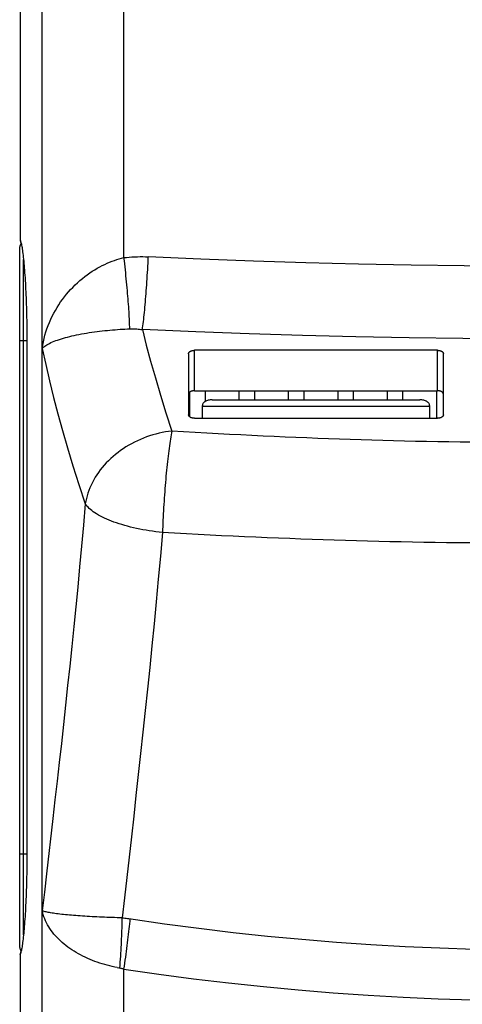
# Model space of a CAD drawing. Units: millimetres. Extents: x 75 to 242, y -20 to 290.
# Drawn here: x 175 to 198, y 52 to 102 of the extents above; entities that cross this region are included whole.
import ezdxf

# ---------------------------------------------------------------- set-up
doc = ezdxf.new("R2010")
doc.units = ezdxf.units.MM
doc.header["$LTSCALE"] = 16.335
for name, color, linetype in [('ASSI', 7, 'CONTINUOUS'), ('DRAFT', 7, 'CONTINUOUS'), ('RACCORDO', 7, 'CONTINUOUS')]:
    doc.layers.add(name, color=color, linetype=linetype)

msp = doc.modelspace()

# ---------------------------------------------------------------- linework, layer by layer
at = {"layer": 'ASSI', "color": 7, "linetype": 'CONTINUOUS'}
for p, q in [((175.464, 113.753), (175.464, 91.044)), ((175.813, 86.124), (175.813, 59.953)), ((175.464, 54.862), (175.464, 51.375))]:
    msp.add_line(p, q, dxfattribs=at)
for points in [[(175.524, 90.85), (175.519, 90.881), (175.509, 90.922), (175.5, 90.958), (175.491, 90.988), (175.482, 91.012), (175.473, 91.031), (175.464, 91.044)], [(175.464, 91.044), (175.474, 91.031), (175.483, 91.012), (175.493, 90.988), (175.503, 90.958), (175.513, 90.922), (175.523, 90.881), (175.534, 90.834), (175.544, 90.781), (175.555, 90.723), (175.565, 90.66), (175.576, 90.591), (175.587, 90.517), (175.597, 90.438), (175.608, 90.354), (175.619, 90.265), (175.629, 90.17), (175.64, 90.072), (175.65, 89.968), (175.66, 89.86), (175.67, 89.748), (175.68, 89.631), (175.69, 89.51), (175.699, 89.385), (175.708, 89.256), (175.717, 89.124), (175.726, 88.988), (175.734, 88.849), (175.742, 88.706), (175.75, 88.56), (175.757, 88.412), (175.764, 88.26), (175.771, 88.107), (175.777, 87.95), (175.782, 87.792), (175.788, 87.631), (175.792, 87.468), (175.797, 87.304), (175.8, 87.139), (175.804, 86.972), (175.807, 86.804), (175.809, 86.635), (175.811, 86.465), (175.812, 86.294), (175.813, 86.124)], [(175.813, 59.953), (175.813, 59.782), (175.812, 59.611), (175.811, 59.441), (175.809, 59.271), (175.807, 59.102), (175.804, 58.934), (175.8, 58.767), (175.797, 58.601), (175.792, 58.437), (175.788, 58.274), (175.782, 58.114), (175.777, 57.955), (175.771, 57.799), (175.764, 57.645), (175.757, 57.494), (175.75, 57.345), (175.742, 57.199), (175.734, 57.056), (175.726, 56.917), (175.717, 56.781), (175.708, 56.649), (175.699, 56.52), (175.69, 56.395), (175.68, 56.274), (175.67, 56.158), (175.66, 56.045), (175.65, 55.937), (175.64, 55.834), (175.629, 55.735), (175.619, 55.641), (175.608, 55.552), (175.597, 55.467), (175.587, 55.388), (175.576, 55.314), (175.565, 55.246), (175.555, 55.182), (175.544, 55.124), (175.534, 55.072), (175.523, 55.025), (175.513, 54.983), (175.503, 54.948), (175.493, 54.918), (175.483, 54.893), (175.474, 54.874), (175.464, 54.862)], [(175.464, 54.862), (175.473, 54.874), (175.482, 54.893), (175.491, 54.917), (175.5, 54.948), (175.509, 54.983), (175.519, 55.025), (175.524, 55.055)]]:
    msp.add_lwpolyline(points, dxfattribs=at)
at = {"layer": 'DRAFT', "color": 7, "linetype": 'CONTINUOUS'}
for p, q in [((184.048, 83.332), (184.048, 82.093)), ((184.848, 82.869), (184.848, 83.409)), ((186.548, 83.409), (186.548, 82.951)), ((187.348, 82.951), (187.348, 83.409)), ((189.048, 83.409), (189.048, 82.951)), ((189.848, 82.951), (189.848, 83.409)), ((191.548, 83.409), (191.548, 82.951)), ((192.348, 82.951), (192.348, 83.409)), ((194.048, 83.409), (194.048, 82.951)), ((194.848, 82.951), (194.848, 83.409)), ((196.548, 83.409), (196.548, 82.016))]:
    msp.add_line(p, q, dxfattribs=at)
at = {"layer": 'RACCORDO', "color": 253, "linetype": 'CONTINUOUS'}
for p, q in [((180.728, 90.151), (180.728, 113.011)), ((175.641, 55.848), (175.641, 90.057)), ((175.448, 85.953), (175.813, 85.953)), ((184.298, 83.409), (184.298, 85.457)), ((196.598, 83.409), (196.598, 85.457)), ((196.198, 82.607), (184.698, 82.607)), ((177.126, 61.747), (176.805, 58.95)), ((175.448, 59.953), (175.813, 59.953)), ((180.728, 51.375), (180.728, 54.12))]:
    msp.add_line(p, q, dxfattribs=at)
at = {"layer": 'RACCORDO', "color": 7, "linetype": 'CONTINUOUS'}
for p, q in [((175.448, 55.212), (175.448, 90.693)), ((183.998, 85.285), (183.998, 82.188)), ((196.598, 85.457), (184.298, 85.457)), ((196.898, 82.188), (196.898, 85.285)), ((184.298, 83.409), (196.598, 83.409)), ((185.198, 82.951), (195.698, 82.951)), ((184.698, 82.016), (184.698, 82.664)), ((196.198, 82.664), (196.198, 82.016)), ((184.298, 82.016), (196.598, 82.016))]:
    msp.add_line(p, q, dxfattribs=at)
at = {"layer": 'RACCORDO', "color": 253, "linetype": 'CONTINUOUS'}
for points in [[(176.591, 51.375), (176.591, 113.019), (176.591, 113.339)], [(178.131, 88.646), (178.251, 88.766), (178.373, 88.881), (178.496, 88.99), (178.62, 89.094), (178.745, 89.193), (178.87, 89.287), (178.996, 89.376), (179.122, 89.459), (179.248, 89.538), (179.374, 89.613), (179.5, 89.682), (179.625, 89.747), (179.75, 89.808), (179.875, 89.865), (179.998, 89.917), (180.122, 89.965), (180.244, 90.01), (180.366, 90.051), (180.488, 90.088), (180.608, 90.121), (180.728, 90.151)], [(180.728, 90.151), (180.862, 90.165), (180.997, 90.178), (181.133, 90.188), (181.269, 90.195), (181.406, 90.2), (181.543, 90.202), (181.681, 90.202), (181.819, 90.199), (181.957, 90.194)], [(181.019, 86.548), (181.017, 86.642), (181.014, 86.741), (181.011, 86.843), (181.006, 86.949), (181.001, 87.059), (180.995, 87.173), (180.989, 87.291), (180.982, 87.412), (180.974, 87.536), (180.965, 87.663), (180.956, 87.794), (180.946, 87.927), (180.935, 88.063), (180.924, 88.201), (180.912, 88.342), (180.9, 88.485), (180.887, 88.63), (180.873, 88.777), (180.859, 88.925), (180.844, 89.075), (180.829, 89.226), (180.813, 89.379), (180.797, 89.532), (180.78, 89.686), (180.763, 89.841), (180.746, 89.996), (180.728, 90.151)], [(181.66, 86.508), (181.673, 86.602), (181.686, 86.7), (181.699, 86.803), (181.712, 86.91), (181.725, 87.022), (181.738, 87.137), (181.75, 87.256), (181.763, 87.379), (181.775, 87.506), (181.787, 87.636), (181.8, 87.769), (181.811, 87.905), (181.823, 88.044), (181.835, 88.186), (181.846, 88.331), (181.857, 88.478), (181.868, 88.627), (181.879, 88.778), (181.889, 88.93), (181.899, 89.085), (181.908, 89.241), (181.918, 89.398), (181.927, 89.556), (181.936, 89.714), (181.944, 89.874), (181.952, 90.034), (181.96, 90.194)], [(221.939, 90.194), (219.28, 90.076), (216.619, 89.975), (213.956, 89.891), (211.29, 89.823), (208.622, 89.773), (205.953, 89.739), (203.283, 89.722), (200.613, 89.722), (197.943, 89.739), (195.274, 89.773), (192.606, 89.823), (189.94, 89.891), (187.277, 89.975), (184.616, 90.076), (181.957, 90.194)], [(176.591, 85.553), (176.616, 85.721), (176.648, 85.888), (176.685, 86.055), (176.728, 86.221), (176.776, 86.386), (176.83, 86.55), (176.889, 86.711), (176.952, 86.871), (177.021, 87.028), (177.094, 87.182), (177.172, 87.333), (177.253, 87.481), (177.339, 87.626), (177.428, 87.768), (177.52, 87.905), (177.616, 88.039), (177.714, 88.169), (177.815, 88.294), (177.918, 88.416), (178.024, 88.533), (178.131, 88.646)], [(178.318, 86.234), (178.446, 86.259), (178.576, 86.284), (178.706, 86.308), (178.837, 86.33), (178.969, 86.351), (179.101, 86.371), (179.232, 86.39), (179.364, 86.407), (179.496, 86.424), (179.627, 86.44), (179.757, 86.454), (179.887, 86.468), (180.017, 86.48), (180.145, 86.492), (180.273, 86.502), (180.4, 86.512), (180.526, 86.521), (180.651, 86.529), (180.775, 86.536), (180.898, 86.543), (181.019, 86.548)], [(181.019, 86.548), (181.089, 86.551), (181.159, 86.551), (181.229, 86.55), (181.3, 86.547), (181.371, 86.543), (181.443, 86.536), (181.515, 86.529), (181.587, 86.519), (181.66, 86.508)], [(181.66, 86.508), (181.858, 85.719), (182.076, 84.903), (182.315, 84.059), (182.573, 83.189), (182.852, 82.292), (183.151, 81.368)], [(222.236, 86.508), (219.538, 86.39), (216.838, 86.289), (214.136, 86.205), (211.43, 86.137), (208.722, 86.087), (206.013, 86.053), (203.303, 86.036), (200.593, 86.036), (197.883, 86.053), (195.174, 86.087), (192.466, 86.137), (189.76, 86.205), (187.058, 86.289), (184.358, 86.39), (181.66, 86.508)], [(176.591, 85.553), (176.626, 85.59), (176.667, 85.627), (176.713, 85.664), (176.766, 85.701), (176.824, 85.738), (176.887, 85.774), (176.956, 85.81), (177.029, 85.845), (177.107, 85.879), (177.189, 85.913), (177.276, 85.947), (177.367, 85.979), (177.461, 86.011), (177.559, 86.042), (177.66, 86.072), (177.764, 86.102), (177.871, 86.13), (177.98, 86.157), (178.091, 86.184), (178.204, 86.209), (178.318, 86.234)], [(176.591, 85.553), (176.767, 84.737), (176.957, 83.911), (177.162, 83.075), (177.378, 82.237), (177.61, 81.389), (177.863, 80.512), (178.14, 79.598), (178.442, 78.655), (178.769, 77.682)], [(183.151, 81.368), (182.988, 81.348), (182.825, 81.322), (182.662, 81.292), (182.501, 81.257), (182.34, 81.217), (182.18, 81.172), (182.021, 81.122), (181.864, 81.067), (181.709, 81.008), (181.556, 80.945), (181.405, 80.877), (181.256, 80.804), (181.11, 80.728), (180.967, 80.647), (180.826, 80.562), (180.689, 80.473), (180.555, 80.381), (180.425, 80.285), (180.298, 80.185), (180.176, 80.082), (180.057, 79.975), (179.943, 79.865), (179.833, 79.753), (179.727, 79.637), (179.626, 79.519), (179.53, 79.399), (179.439, 79.276), (179.353, 79.151), (179.272, 79.024), (179.197, 78.895), (179.126, 78.764), (179.062, 78.632), (179.003, 78.499), (178.949, 78.365), (178.901, 78.229), (178.859, 78.093), (178.823, 77.956), (178.793, 77.819), (178.769, 77.682)], [(183.151, 81.368), (183.133, 81.274), (183.115, 81.175), (183.098, 81.071), (183.08, 80.963), (183.063, 80.851), (183.045, 80.734), (183.028, 80.614), (183.011, 80.49), (182.994, 80.362), (182.977, 80.231), (182.961, 80.097), (182.945, 79.959), (182.929, 79.819), (182.913, 79.676), (182.898, 79.53), (182.883, 79.382), (182.868, 79.231), (182.854, 79.079), (182.84, 78.925), (182.826, 78.769), (182.813, 78.612), (182.8, 78.453), (182.788, 78.294), (182.776, 78.134), (182.765, 77.973), (182.754, 77.812), (182.744, 77.651), (182.734, 77.489), (182.725, 77.328), (182.716, 77.168), (182.708, 77.008), (182.7, 76.849), (182.694, 76.691), (182.687, 76.534), (182.681, 76.379), (182.676, 76.226)], [(198.324, 80.8), (197.749, 80.807), (197.179, 80.816), (196.613, 80.825), (196.05, 80.836), (195.491, 80.847), (194.934, 80.86), (194.38, 80.873), (193.828, 80.888), (193.277, 80.903), (192.728, 80.919), (192.18, 80.937), (191.631, 80.955), (191.083, 80.974), (190.534, 80.995), (189.984, 81.016), (189.433, 81.039), (188.88, 81.062), (188.324, 81.087), (187.766, 81.113), (187.205, 81.14), (186.639, 81.168), (186.07, 81.198), (185.496, 81.229), (184.917, 81.262), (184.334, 81.296), (183.745, 81.331), (183.151, 81.368)], [(178.769, 77.682), (178.674, 76.598), (178.579, 75.533), (178.482, 74.487), (178.385, 73.464), (178.286, 72.46), (178.186, 71.461), (178.084, 70.46), (177.98, 69.464), (177.876, 68.474), (177.77, 67.49), (177.663, 66.513), (177.556, 65.544), (177.448, 64.583), (177.341, 63.63), (177.233, 62.684), (177.126, 61.747)], [(182.676, 76.226), (182.507, 76.245), (182.34, 76.267), (182.174, 76.29), (182.009, 76.315), (181.846, 76.343), (181.684, 76.372), (181.525, 76.404), (181.368, 76.437), (181.213, 76.472), (181.062, 76.508), (180.913, 76.546), (180.768, 76.586), (180.625, 76.628), (180.487, 76.671), (180.352, 76.715), (180.222, 76.761), (180.095, 76.808), (179.973, 76.857), (179.856, 76.906), (179.743, 76.957), (179.635, 77.009), (179.532, 77.061), (179.434, 77.115), (179.342, 77.169), (179.255, 77.224), (179.173, 77.28), (179.098, 77.336), (179.028, 77.393), (178.964, 77.451), (178.906, 77.508), (178.854, 77.566), (178.808, 77.624), (178.769, 77.682)], [(182.676, 76.226), (182.57, 75.036), (182.463, 73.867), (182.356, 72.719), (182.248, 71.597), (182.139, 70.496), (182.029, 69.399), (181.916, 68.301), (181.801, 67.208), (181.686, 66.122), (181.57, 65.043), (181.452, 63.973), (181.335, 62.911), (181.218, 61.859), (181.1, 60.817), (180.983, 59.781), (180.867, 58.751), (180.751, 57.728), (180.635, 56.714)], [(198.234, 75.698), (197.645, 75.704), (197.061, 75.712), (196.481, 75.721), (195.904, 75.731), (195.331, 75.741), (194.76, 75.753), (194.192, 75.765), (193.626, 75.779), (193.061, 75.793), (192.498, 75.808), (191.936, 75.824), (191.374, 75.841), (190.812, 75.859), (190.249, 75.878), (189.685, 75.898), (189.12, 75.919), (188.553, 75.941), (187.983, 75.964), (187.411, 75.988), (186.835, 76.013), (186.255, 76.04), (185.671, 76.067), (185.083, 76.096), (184.49, 76.126), (183.891, 76.158), (183.286, 76.191), (182.676, 76.226)], [(176.805, 58.95), (176.698, 58.01), (176.591, 57.068)], [(178.306, 54.959), (178.199, 55.024), (178.094, 55.092), (177.99, 55.162), (177.89, 55.234), (177.791, 55.309), (177.695, 55.385), (177.602, 55.464), (177.512, 55.545), (177.425, 55.628), (177.342, 55.714), (177.261, 55.801), (177.184, 55.89), (177.111, 55.98), (177.042, 56.073), (176.977, 56.167), (176.916, 56.263), (176.859, 56.36), (176.806, 56.458), (176.758, 56.558), (176.715, 56.659), (176.677, 56.76), (176.643, 56.862), (176.614, 56.965), (176.591, 57.068)], [(178.395, 56.814), (178.285, 56.823), (178.176, 56.831), (178.07, 56.84), (177.966, 56.849), (177.865, 56.859), (177.766, 56.868), (177.67, 56.878), (177.576, 56.888), (177.486, 56.899), (177.399, 56.909), (177.315, 56.92), (177.234, 56.931), (177.157, 56.942), (177.084, 56.953), (177.015, 56.964), (176.95, 56.975), (176.889, 56.987), (176.832, 56.998), (176.78, 57.01), (176.733, 57.022), (176.69, 57.033), (176.652, 57.045), (176.619, 57.056), (176.591, 57.068)], [(180.635, 56.714), (180.507, 56.716), (180.378, 56.72), (180.25, 56.723), (180.122, 56.727), (179.994, 56.731), (179.867, 56.735), (179.74, 56.74), (179.613, 56.745), (179.487, 56.751), (179.361, 56.756), (179.236, 56.763), (179.112, 56.769), (178.989, 56.776), (178.867, 56.783), (178.747, 56.79), (178.628, 56.798), (178.51, 56.806), (178.395, 56.814)], [(180.514, 54.17), (180.527, 54.32), (180.539, 54.47), (180.55, 54.62), (180.56, 54.769), (180.57, 54.918), (180.579, 55.065), (180.588, 55.212), (180.596, 55.358), (180.603, 55.502), (180.609, 55.645), (180.615, 55.786), (180.62, 55.925), (180.624, 56.062), (180.628, 56.197), (180.631, 56.33), (180.633, 56.461), (180.634, 56.588), (180.635, 56.714)], [(180.635, 56.714), (180.704, 56.707), (180.772, 56.7), (180.841, 56.692), (180.91, 56.683), (180.979, 56.674), (182.784, 56.412)], [(180.728, 54.12), (180.75, 54.27), (180.772, 54.42), (180.793, 54.57), (180.814, 54.72), (180.835, 54.868), (180.855, 55.016), (180.874, 55.163), (180.893, 55.309), (180.912, 55.453), (180.929, 55.596), (180.947, 55.737), (180.963, 55.876), (180.979, 56.013), (180.995, 56.148), (181.009, 56.281), (181.023, 56.411), (181.037, 56.539), (181.049, 56.664)], [(182.784, 56.412), (184.52, 56.183), (186.258, 55.975), (187.998, 55.789), (189.74, 55.626), (191.483, 55.484), (193.226, 55.364), (194.969, 55.265), (196.713, 55.189), (198.458, 55.134), (200.203, 55.102), (201.948, 55.091)], [(180.387, 54.193), (180.26, 54.218), (180.133, 54.246), (180.006, 54.276), (179.88, 54.308), (179.753, 54.343), (179.628, 54.381), (179.503, 54.421), (179.378, 54.463), (179.254, 54.508), (179.131, 54.555), (179.009, 54.605), (178.889, 54.658), (178.769, 54.713), (178.651, 54.771), (178.534, 54.831), (178.419, 54.893), (178.306, 54.959)], [(180.387, 54.193), (180.55, 54.163), (180.585, 54.156), (180.62, 54.148), (180.656, 54.139), (180.692, 54.13), (180.728, 54.12)], [(180.728, 54.12), (182.489, 53.864), (184.251, 53.63), (186.016, 53.419), (187.783, 53.229), (189.552, 53.063), (191.322, 52.918), (193.091, 52.796), (194.861, 52.696), (196.632, 52.618), (198.404, 52.563), (200.176, 52.529), (201.948, 52.518)]]:
    msp.add_lwpolyline(points, dxfattribs=at)
at = {"layer": 'RACCORDO', "color": 7, "linetype": 'CONTINUOUS'}
for points in [[(183.998, 85.285), (183.999, 85.296), (184.001, 85.308), (184.004, 85.319), (184.008, 85.33), (184.014, 85.34), (184.021, 85.351), (184.029, 85.361), (184.038, 85.371), (184.049, 85.381), (184.06, 85.39), (184.072, 85.398), (184.086, 85.407), (184.1, 85.414), (184.115, 85.422), (184.131, 85.428), (184.148, 85.434), (184.165, 85.439), (184.183, 85.444), (184.202, 85.448), (184.22, 85.451), (184.239, 85.454), (184.259, 85.456), (184.278, 85.457), (184.298, 85.457)], [(196.598, 85.457), (196.618, 85.457), (196.637, 85.456), (196.657, 85.454), (196.676, 85.451), (196.694, 85.448), (196.713, 85.444), (196.731, 85.439), (196.748, 85.434), (196.765, 85.428), (196.781, 85.422), (196.796, 85.414), (196.81, 85.407), (196.824, 85.398), (196.836, 85.39), (196.847, 85.381), (196.858, 85.371), (196.867, 85.361), (196.875, 85.351), (196.882, 85.34), (196.888, 85.33), (196.892, 85.319), (196.895, 85.308), (196.897, 85.296), (196.898, 85.285)], [(184.298, 83.409), (184.278, 83.409), (184.259, 83.408), (184.239, 83.406), (184.22, 83.403), (184.202, 83.4), (184.183, 83.396), (184.165, 83.391), (184.148, 83.386), (184.131, 83.38), (184.115, 83.374), (184.1, 83.366), (184.086, 83.359), (184.072, 83.351), (184.06, 83.342), (184.049, 83.333), (184.038, 83.323), (184.029, 83.313), (184.021, 83.303), (184.014, 83.292), (184.008, 83.282), (184.004, 83.271), (184.001, 83.26), (183.999, 83.248), (183.998, 83.237)], [(196.898, 83.237), (196.897, 83.248), (196.895, 83.26), (196.892, 83.271), (196.888, 83.282), (196.882, 83.292), (196.875, 83.303), (196.867, 83.313), (196.858, 83.323), (196.847, 83.333), (196.836, 83.342), (196.824, 83.351), (196.81, 83.359), (196.796, 83.366), (196.781, 83.374), (196.765, 83.38), (196.748, 83.386), (196.731, 83.391), (196.713, 83.396), (196.694, 83.4), (196.676, 83.403), (196.657, 83.406), (196.637, 83.408), (196.618, 83.409), (196.598, 83.409)], [(185.198, 82.951), (185.145, 82.95), (185.093, 82.945), (185.043, 82.937), (184.995, 82.926), (184.948, 82.913), (184.904, 82.897), (184.864, 82.878), (184.826, 82.856), (184.793, 82.833), (184.765, 82.808), (184.741, 82.781), (184.722, 82.753), (184.709, 82.725), (184.701, 82.695), (184.698, 82.664)], [(196.198, 82.664), (196.195, 82.695), (196.187, 82.725), (196.174, 82.753), (196.155, 82.781), (196.131, 82.808), (196.102, 82.833), (196.07, 82.856), (196.032, 82.878), (195.992, 82.897), (195.948, 82.913), (195.901, 82.926), (195.852, 82.937), (195.803, 82.945), (195.751, 82.95), (195.698, 82.951)], [(184.298, 82.016), (184.278, 82.016), (184.259, 82.017), (184.239, 82.019), (184.22, 82.021), (184.202, 82.025), (184.183, 82.029), (184.165, 82.033), (184.148, 82.039), (184.131, 82.045), (184.115, 82.051), (184.1, 82.058), (184.086, 82.066), (184.072, 82.074), (184.06, 82.083), (184.049, 82.092), (184.038, 82.102), (184.029, 82.112), (184.021, 82.122), (184.014, 82.132), (184.008, 82.143), (184.004, 82.154), (184.001, 82.165), (183.999, 82.176), (183.998, 82.188)], [(196.898, 82.188), (196.897, 82.176), (196.895, 82.165), (196.892, 82.154), (196.888, 82.143), (196.882, 82.132), (196.875, 82.122), (196.867, 82.112), (196.858, 82.102), (196.847, 82.092), (196.836, 82.083), (196.824, 82.074), (196.81, 82.066), (196.796, 82.058), (196.781, 82.051), (196.765, 82.045), (196.748, 82.039), (196.731, 82.033), (196.713, 82.029), (196.694, 82.025), (196.676, 82.021), (196.657, 82.019), (196.637, 82.017), (196.618, 82.016), (196.598, 82.016)]]:
    msp.add_lwpolyline(points, dxfattribs=at)
for centre, start, end in [((175.648, 90.693), 126.4621, 180), ((175.648, 55.212), 180, 233.5379)]:
    msp.add_arc(centre, 0.2, start, end, dxfattribs=at)

doc.saveas('drawing.dxf')
